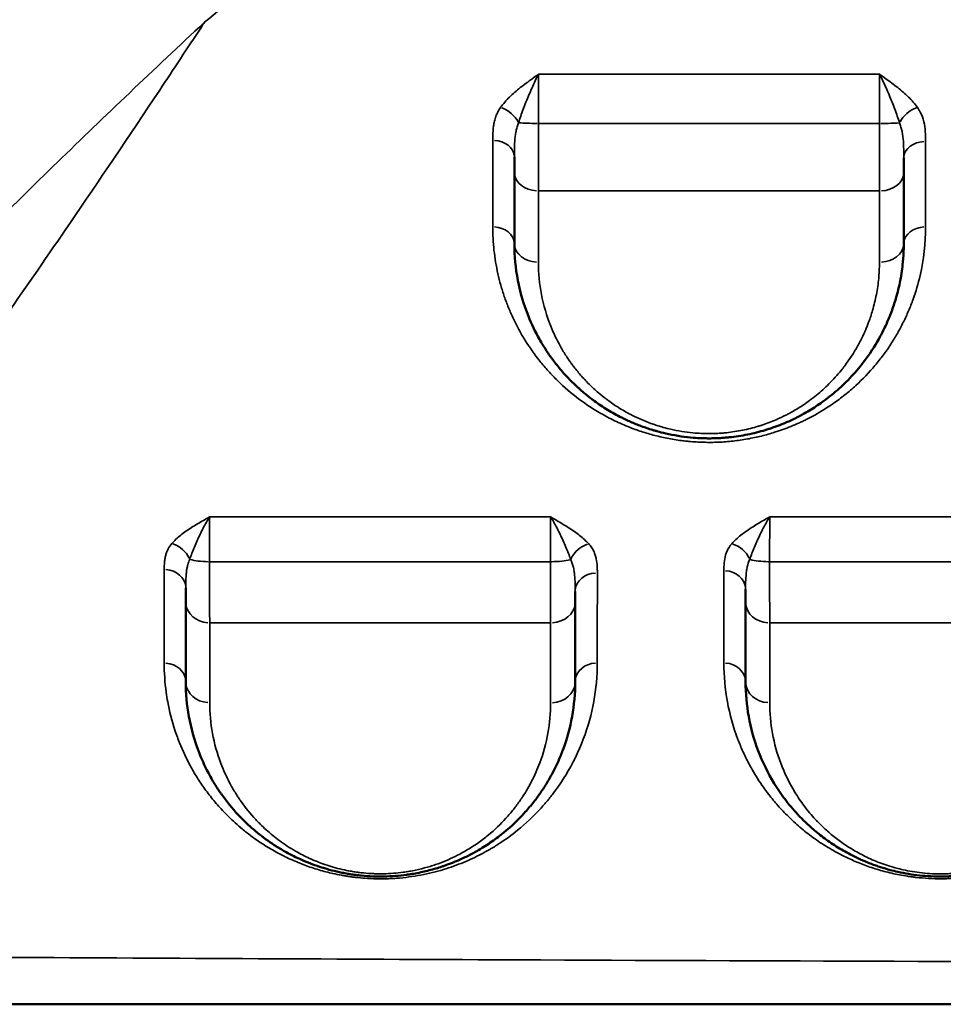
# Model space of a CAD drawing. Units: millimetres. Extents: x 0 to 23049, y 0 to 19445.
# Drawn here: x 7038 to 7228, y 3612 to 3814 of the extents above; entities that cross this region are included whole.
import ezdxf

# ---------------------------------------------------------------- set-up
doc = ezdxf.new("R2010")
doc.units = ezdxf.units.MM
doc.layers.add('MD_Visible', color=7, linetype='Continuous', lineweight=50)
doc.layers.add('MD_Visible Narrow', color=7, linetype='Continuous', lineweight=35)

# ---------------------------------------------------------------- blocks, each defined once
blk = doc.blocks.new('CustomObjectsInViewport8_0')
at = {"layer": 'MD_Visible'}
for points, knots in [([(7139.43, 3786.21), (7139.43, 3786.19), (7139.43, 3785.93), (7139.43, 3785.2), (7139.43, 3784.11), (7139.43, 3783.31), (7139.43, 3782.94)], [0.7513622, 0.7513622, 0.7513622, 0.7513622, 0.7593851, 0.8437612, 1.0125135, 1.1812657, 1.1812657, 1.1812657, 1.1812657]), ([(7219.43, 3782.91), (7219.43, 3783.65), (7219.43, 3784.68), (7219.43, 3785.81), (7219.43, 3786)], [0, 0, 0, 0, 0.3374396, 0.405907, 0.405907, 0.405907, 0.405907]), ([(7139.43, 3768.36), (7139.43, 3765.84), (7139.91, 3760.78), (7141.83, 3754.21), (7144.09, 3749.47), (7145.72, 3746.81), (7146.6, 3745.5), (7147.14, 3744.76), (7147.96, 3743.65), (7149.29, 3742.02), (7151.27, 3739.91), (7153.28, 3738.06), (7154.87, 3736.78), (7156.54, 3735.54), (7158.52, 3734.21), (7161.12, 3732.76), (7163.57, 3731.62), (7165.41, 3730.89), (7166.93, 3730.36), (7167.91, 3730.06), (7169.1, 3729.72), (7171.53, 3729.1), (7174.55, 3728.6), (7177.28, 3728.41), (7178.59, 3728.37), (7179.42, 3728.36), (7180.07, 3728.37), (7180.53, 3728.38), (7181.02, 3728.39), (7181.68, 3728.42), (7182.38, 3728.47), (7182.95, 3728.52), (7183.28, 3728.55), (7184.09, 3728.63), (7186.11, 3728.89), (7188.59, 3729.39), (7190.46, 3729.91), (7191.19, 3730.13), (7191.38, 3730.19), (7191.6, 3730.26), (7192.03, 3730.4), (7193, 3730.73), (7194.11, 3731.15), (7195.73, 3731.82), (7197.02, 3732.42), (7198.26, 3733.07), (7199.71, 3733.86), (7201.32, 3734.86), (7203.18, 3736.16), (7205.21, 3737.73), (7207.77, 3740.04), (7209.9, 3742.39), (7212.18, 3745.3), (7213.91, 3747.96), (7215.53, 3751.08), (7216.36, 3752.95), (7217.13, 3754.95), (7217.94, 3757.39), (7218.77, 3760.79), (7219.26, 3764.25), (7219.42, 3766.78), (7219.43, 3768.05), (7219.43, 3768.36)], [0, 0, 0, 0, 1.033874, 2.067748, 2.756998, 3.101623, 3.273935, 3.360091, 3.446247, 3.790872, 4.135497, 4.480122, 4.73859, 4.824746, 5.169371, 5.513996, 5.743746, 5.973495, 6.08837, 6.203245, 6.260683, 6.432995, 6.892495, 7.064807, 7.150963, 7.237119, 7.280197, 7.323276, 7.355584, 7.409432, 7.495588, 7.538666, 7.560205, 7.581744, 7.754056, 8.098681, 8.270994, 8.292533, 8.314072, 8.324841, 8.35715, 8.443306, 8.615618, 8.701774, 8.960243, 9.046399, 9.132555, 9.47718, 9.649492, 9.879242, 10.338742, 10.855679, 11.027991, 11.717241, 12.061866, 12.40649, 12.535725, 12.923427, 13.440365, 13.957302, 14.345004, 14.474239, 14.474239, 14.474239, 14.474239]), ([(7071.93, 3697.64), (7071.93, 3696.93), (7071.93, 3695.87), (7071.93, 3695), (7071.93, 3694.7)], [0.7268284, 0.7268284, 0.7268284, 0.7268284, 1.0052088, 1.1727436, 1.1727436, 1.1727436, 1.1727436]), ([(7151.93, 3694.71), (7151.93, 3695.01), (7151.93, 3695.69), (7151.93, 3696.48), (7151.93, 3696.92)], [0, 0, 0, 0, 0.1675594, 0.3484355, 0.3484355, 0.3484355, 0.3484355]), ([(7186.93, 3697.4), (7186.93, 3697.2), (7186.93, 3696.59), (7186.93, 3695.65), (7186.93, 3695), (7186.93, 3694.7)], [0.7571089, 0.7571089, 0.7571089, 0.7571089, 0.8380537, 1.0056644, 1.1732751, 1.1732751, 1.1732751, 1.1732751]), ([(7071.93, 3678.36), (7071.93, 3675.97), (7072.36, 3671.18), (7074.09, 3664.92), (7076.13, 3660.38), (7077.61, 3657.79), (7078.42, 3656.51), (7078.91, 3655.79), (7080.16, 3653.99), (7081.53, 3652.29), (7083.05, 3650.68), (7083.5, 3650.23), (7084.75, 3648.98), (7087, 3646.99), (7089.9, 3644.92), (7092.33, 3643.47), (7094.08, 3642.56), (7096.31, 3641.5), (7098.75, 3640.56), (7101.39, 3639.76), (7102.96, 3639.37), (7104.04, 3639.15), (7104.77, 3639.01), (7105.7, 3638.85), (7106.83, 3638.68), (7108.36, 3638.51), (7109.91, 3638.4), (7111.48, 3638.36), (7113.06, 3638.37), (7115.02, 3638.46), (7116.8, 3638.65), (7118.04, 3638.83), (7119.02, 3638.99), (7120.7, 3639.32), (7122.54, 3639.78), (7124.05, 3640.24), (7124.89, 3640.52), (7126.95, 3641.24), (7129.4, 3642.32), (7132.44, 3643.98), (7134.87, 3645.54), (7138.13, 3648.02), (7140.9, 3650.67), (7143.24, 3653.43), (7144.81, 3655.53), (7146.2, 3657.68), (7147.42, 3659.86), (7148.49, 3662.08), (7150.03, 3665.83), (7151.5, 3671.22), (7151.93, 3675.97), (7151.93, 3678.36)], [0, 0, 0, 0, 1.230057, 2.460113, 3.280151, 3.69017, 3.895179, 3.997684, 4.100189, 4.920227, 4.988563, 5.0569, 5.193573, 5.740264, 6.286956, 6.560302, 6.765312, 6.970321, 7.38034, 7.585349, 7.790359, 7.841611, 7.892864, 7.995368, 8.097873, 8.200378, 8.405387, 8.507892, 8.610397, 8.815406, 9.020415, 9.088752, 9.157088, 9.293761, 9.567107, 9.70378, 9.772117, 9.840453, 10.387145, 10.660491, 11.07051, 11.480529, 12.300567, 12.710585, 13.120604, 13.530623, 13.940642, 14.350661, 14.76068, 15.990737, 17.220793, 17.220793, 17.220793, 17.220793]), ([(7186.93, 3678.36), (7186.93, 3675.96), (7187.36, 3671.18), (7189.3, 3664.16), (7192.03, 3658.53), (7194.96, 3654.21), (7196.85, 3651.96), (7198.47, 3650.25), (7199.84, 3648.9), (7201.93, 3647.09), (7204.46, 3645.22), (7206.83, 3643.75), (7208.89, 3642.65), (7210.54, 3641.86), (7212, 3641.24), (7213.08, 3640.84), (7213.7, 3640.61), (7214.65, 3640.29), (7215.64, 3639.98), (7216.99, 3639.61), (7218.38, 3639.27), (7220.38, 3638.88), (7222.67, 3638.57), (7225.01, 3638.39), (7226.97, 3638.35), (7228.55, 3638.39), (7229.73, 3638.46), (7230.7, 3638.54), (7231.46, 3638.62), (7232.35, 3638.73), (7233.52, 3638.9), (7236.43, 3639.44), (7238.78, 3640.12), (7240.62, 3640.78), (7240.87, 3640.87), (7241.18, 3640.99), (7241.77, 3641.22), (7243.08, 3641.75), (7244.92, 3642.61), (7247.3, 3643.9), (7249.76, 3645.47), (7251.6, 3646.86), (7253.14, 3648.13), (7254.59, 3649.43), (7256.41, 3651.28), (7258.18, 3653.35), (7259.5, 3655.11), (7260.46, 3656.54), (7261.37, 3657.98), (7262.81, 3660.54), (7264.81, 3665.02), (7266.02, 3669.46), (7266.77, 3674.17), (7266.93, 3676.56), (7266.93, 3678.36)], [0, 0, 0, 0, 1.233889, 2.467779, 3.701668, 4.318613, 4.935557, 5.038381, 5.346854, 5.75815, 6.169447, 6.580743, 6.786391, 6.99204, 7.197688, 7.300512, 7.351924, 7.403336, 7.608984, 7.660396, 7.814632, 8.020281, 8.225929, 8.431577, 8.637225, 8.740049, 8.842874, 8.945698, 8.99711, 9.048522, 9.185621, 9.322719, 9.871115, 9.905389, 9.939664, 9.956801, 10.008213, 10.145312, 10.41951, 10.693708, 11.105004, 11.5163, 11.619124, 11.927597, 12.338893, 12.75019, 13.161486, 13.367134, 13.572783, 13.984079, 14.806672, 16.040561, 16.349034, 17.274451, 17.274451, 17.274451, 17.274451]), ([(6938.8, 3612.12), (7007.58, 3612.12), (7179.52, 3612.12), (7351.48, 3612.12), (7557.82, 3612.12), (7729.77, 3612.12), (7901.72, 3612.12), (7970.5, 3612.12)], [0, 0, 0, 0, 20.634036, 51.585089, 51.585089, 82.536142, 103.170178, 103.170178, 103.170178, 103.170178])]:
    blk.add_open_spline(points, degree=3, knots=knots, dxfattribs=at)
for points in [[(7139.43, 3782.94), (7139.43, 3778.01), (7139.43, 3773.15), (7139.43, 3768.36)], [(7219.43, 3768.36), (7219.43, 3773.14), (7219.43, 3777.98), (7219.43, 3782.91)], [(7047.88, 3772.21), (7047.88, 3772.21), (7047.88, 3772.21), (7047.88, 3772.21)], [(7048.23, 3772.71), (7048.23, 3772.71), (7048.23, 3772.71), (7048.23, 3772.71)], [(7144.38, 3772.71), (7144.38, 3772.71), (7144.38, 3772.71), (7144.38, 3772.71)], [(7144.38, 3772.21), (7144.38, 3772.21), (7144.38, 3772.21), (7144.38, 3772.21)], [(7071.93, 3694.7), (7071.93, 3689.13), (7071.93, 3683.69), (7071.93, 3678.36)], [(7151.93, 3678.36), (7151.93, 3683.69), (7151.93, 3689.13), (7151.93, 3694.71)], [(7186.93, 3694.7), (7186.93, 3689.12), (7186.93, 3683.68), (7186.93, 3678.36)], [(7067.94, 3682.21), (7067.94, 3682.21), (7067.94, 3682.21), (7067.94, 3682.21)], [(7076.86, 3682.21), (7076.86, 3682.21), (7076.86, 3682.21), (7076.86, 3682.21)], [(7071.95, 3677.12), (7071.95, 3677.12), (7071.95, 3677.12), (7071.95, 3677.12)], [(7076.86, 3676.57), (7076.86, 3676.57), (7076.86, 3676.57), (7076.86, 3676.57)]]:
    blk.add_open_spline(points, degree=3, dxfattribs=at)
at = {"layer": 'MD_Visible Narrow', "extrusion": (0, 0, -1)}
for centre, major_axis, ratio, start_param, end_param in [((7136.55, 3793.03), (3.68, -2.59), 0.670145, 4.341201, 5.374677), ((7222.27, 3793.03), (3.67, 2.6), 0.664424, 4.054424, 5.088051), ((7214.43, 3793.31), (5, 0), 0.05337, 0.648524, 1.51551), ((7214.43, 3782.91), (5, 0), 0.747226, 0.078364, 1.488925), ((7223.93, 3768.36), (4.5, 0), 0.764569, 3.220002, 4.631377), ((7214.43, 3768.36), (5, 0), 0.764663, 0.078466, 1.490847), ((7068.98, 3702.98), (3.42, -2.92), 0.764153, 4.211095, 5.247566), ((7154.67, 3702.92), (3.35, 3.01), 0.748317, 4.221615, 5.258125), ((7184.06, 3702.96), (3.39, -2.96), 0.758366, 4.194825, 5.231307), ((7146.93, 3704.12), (5, 0), 0.217966, 0.667315, 1.54123), ((7146.93, 3694.71), (5, 0), 0.845094, 0.079068, 1.502295), ((7156.43, 3678.36), (4.5, 0), 0.860424, 3.220613, 4.642974), ((7146.93, 3678.36), (5, 0), 0.86002, 0.079046, 1.501875)]:
    blk.add_ellipse(centre, major_axis=major_axis, ratio=ratio, start_param=start_param, end_param=end_param, dxfattribs=at)
at = {"layer": 'MD_Visible Narrow'}
for centre, major_axis, ratio, start_param, end_param in [((7144.43, 3793.33), (-5, 0), 0.056997, 0.641416, 1.508232), ((7134.93, 3786.21), (-4.5, 0), 0.746241, 3.219534, 4.622484), ((7223.93, 3786), (-4.5, 0), 0.743308, 4.795945, 6.20491), ((7144.43, 3782.94), (-5, 0), 0.749758, 0.078055, 1.483042), ((7134.93, 3768.36), (-4.5, 0), 0.767825, 3.219546, 4.622709), ((7144.43, 3768.36), (-5, 0), 0.767261, 0.078047, 1.482898), ((7076.93, 3704.11), (-5, 0), 0.217285, 0.628109, 1.492671), ((7191.93, 3704.11), (-5, 0), 0.216886, 0.642336, 1.509736), ((7067.43, 3697.64), (-4.5, 0), 0.842123, 3.219277, 4.617601), ((7182.43, 3697.4), (-4.5, 0), 0.842582, 3.219728, 4.626169), ((7156.43, 3696.92), (-4.5, 0), 0.843352, 4.781528, 6.204151), ((7076.93, 3694.7), (-5, 0), 0.844638, 0.07774, 1.477059), ((7191.93, 3694.7), (-5, 0), 0.844637, 0.078163, 1.485093), ((7067.43, 3678.36), (-4.5, 0), 0.859303, 3.219402, 4.619978), ((7182.43, 3678.36), (-4.5, 0), 0.86039, 3.219719, 4.625984), ((7076.93, 3678.36), (-5, 0), 0.85916, 0.077835, 1.478867), ((7191.93, 3678.36), (-5, 0), 0.859953, 0.078149, 1.484833)]:
    blk.add_ellipse(centre, major_axis=major_axis, ratio=ratio, start_param=start_param, end_param=end_param, dxfattribs=at)
for points, knots in [([(7075.77, 3813.82), (7085.26, 3821.62), (7099.76, 3833.39), (7124.65, 3853.19), (7140.02, 3865.19), (7162.79, 3882.78), (7188, 3902.05), (7227.1, 3931.54), (7267.24, 3961.65), (7308.26, 3992.38), (7336.11, 4013.32), (7359.03, 4030.59), (7373.87, 4041.8), (7388.88, 4053.18), (7394.92, 4057.76)], [-46.625241, -46.625241, -46.625241, -46.625241, -41.801283, -39.389305, -34.565347, -34.565347, -28.850815, -23.136284, -17.421752, -11.70722, -5.992689, -5.992689, -2.397075, 0, 0, 0, 0]), ([(6948.07, 3687.43), (6955.17, 3694.48), (6973.17, 3712.55), (6991.92, 3731.62), (7003.57, 3743.37), (7003.58, 3743.38), (7008.06, 3747.91), (7021.64, 3761.56), (7045.25, 3784.93), (7065.36, 3804.13), (7075.77, 3813.82)], [-27.142777, -27.142777, -27.142777, -27.142777, -22.099703, -14.535092, -14.535092, -14.526125, -14.526125, -11.6209, -5.81045, 0, 0, 0, 0]), ([(7075.77, 3813.82), (7075.56, 3813.5), (7075.35, 3813.18), (7075.13, 3812.85), (7072.24, 3808.45), (7069.39, 3804.13), (7066.57, 3799.9), (7060.25, 3790.4), (7054.09, 3781.29), (7048.1, 3772.52), (7039.23, 3759.55), (7030.71, 3747.32), (7022.51, 3735.69), (7022.5, 3735.67), (7022.49, 3735.66), (7022.48, 3735.64), (7014.73, 3724.67), (7007.27, 3714.27), (7000.05, 3704.35), (6991.23, 3692.21), (6982.79, 3680.78), (6974.67, 3669.93), (6965.63, 3657.85), (6957.01, 3646.48), (6948.74, 3635.7)], [-32.498249, -32.498249, -32.498249, -32.498249, -32.385253, -32.385253, -32.385253, -30.844401, -30.844401, -30.844401, -27.388859, -27.388859, -27.388859, -22.27947, -22.27947, -22.27947, -22.272921, -22.272921, -22.272921, -17.44951, -17.44951, -17.44951, -11.549574, -11.549574, -11.549574, -4.980503, -4.980503, -4.980503, -4.980503]), ([(7144.38, 3803.13), (7144.38, 3803.12), (7144.37, 3803.12), (7144.37, 3803.12), (7143.95, 3802.82), (7142.68, 3801.93), (7140.62, 3800.42), (7138.37, 3798.49), (7137.13, 3797.08), (7136.61, 3796.35)], [-1.281095, -1.281095, -1.281095, -1.281095, -1.279317, -1.279317, -1.279317, -1.096557, -0.731038, -0.365519, 0, 0, 0, 0]), ([(7140.29, 3793.17), (7140.56, 3794.07), (7141.22, 3795.94), (7142.4, 3798.9), (7143.49, 3801.34), (7144.15, 3802.68), (7144.38, 3803.11), (7144.38, 3803.12), (7144.38, 3803.12), (7144.38, 3803.13)], [0, 0, 0, 0, 0.365519, 0.731038, 1.096557, 1.279317, 1.279317, 1.279317, 1.281095, 1.281095, 1.281095, 1.281095]), ([(7144.36, 3793.05), (7144.36, 3793.58), (7144.36, 3794.66), (7144.36, 3796.26), (7144.36, 3797.81), (7144.37, 3799.27), (7144.37, 3801.14), (7144.38, 3802.39), (7144.38, 3803.13)], [-1.510431, -1.510431, -1.510431, -1.510431, -1.294655, -1.078879, -0.863103, -0.647328, -0.431552, 0, 0, 0, 0]), ([(7222.24, 3796.33), (7221.72, 3797.07), (7220.47, 3798.49), (7218.59, 3800.1), (7216.98, 3801.33), (7215.73, 3802.24), (7214.89, 3802.84), (7214.47, 3803.14), (7214.47, 3803.14), (7214.46, 3803.14), (7214.46, 3803.14)], [-1.276231, -1.276231, -1.276231, -1.276231, -0.911593, -0.546956, -0.364637, -0.182319, 0, 0, 0, 0.001775, 0.001775, 0.001775, 0.001775]), ([(7214.46, 3803.14), (7214.46, 3803.14), (7214.46, 3803.14), (7214.47, 3803.13), (7214.69, 3802.7), (7215.13, 3801.8), (7215.79, 3800.38), (7216.63, 3798.42), (7217.62, 3795.94), (7218.28, 3794.06), (7218.56, 3793.16)], [-0.001775, -0.001775, -0.001775, -0.001775, 0, 0, 0, 0.182319, 0.364637, 0.546956, 0.911593, 1.276231, 1.276231, 1.276231, 1.276231]), ([(7214.46, 3803.14), (7214.46, 3802.4), (7214.46, 3800.75), (7214.47, 3798.35), (7214.47, 3795.76), (7214.47, 3794.13), (7214.47, 3793.05)], [-1.517639, -1.517639, -1.517639, -1.517639, -1.084028, -0.650417, -0.433611, 0, 0, 0, 0]), ([(7136.61, 3796.35), (7136.4, 3796.05), (7136.03, 3795.44), (7135.61, 3794.48), (7135.32, 3793.5), (7135.08, 3792.2), (7134.99, 3790.88), (7134.98, 3789.9), (7134.98, 3789.57)], [-1.038322, -1.038322, -1.038322, -1.038322, -0.88999, -0.741659, -0.593327, -0.444995, -0.148332, 0, 0, 0, 0]), ([(7223.91, 3789.35), (7223.91, 3790.02), (7223.88, 3791.38), (7223.62, 3793.4), (7223.04, 3795.08), (7222.46, 3796.03), (7222.24, 3796.33)], [-1.063782, -1.063782, -1.063782, -1.063782, -0.759844, -0.455907, -0.151969, 0, 0, 0, 0]), ([(7139.43, 3786.21), (7139.43, 3786.57), (7139.44, 3787.67), (7139.48, 3789.1), (7139.61, 3790.45), (7139.76, 3791.42), (7139.98, 3792.34), (7140.17, 3792.9), (7140.29, 3793.17)], [0, 0, 0, 0, 0.148332, 0.444995, 0.593327, 0.741659, 0.88999, 1.038322, 1.038322, 1.038322, 1.038322]), ([(7144.38, 3779.19), (7144.38, 3779.69), (7144.38, 3780.75), (7144.37, 3782.21), (7144.37, 3783.46), (7144.37, 3784.75), (7144.36, 3786.44), (7144.36, 3789.29), (7144.36, 3791.55), (7144.36, 3793.05)], [-1.181266, -1.181266, -1.181266, -1.181266, -1.012513, -0.843761, -0.759385, -0.675009, -0.506257, -0.337504, 0, 0, 0, 0]), ([(7214.47, 3793.05), (7214.47, 3792.3), (7214.47, 3790.8), (7214.46, 3788.97), (7214.46, 3787.53), (7214.46, 3786.13), (7214.46, 3784.44), (7214.45, 3781.87), (7214.45, 3780.17), (7214.45, 3779.17)], [-1.181039, -1.181039, -1.181039, -1.181039, -1.012319, -0.843599, -0.759239, -0.674879, -0.506159, -0.33744, 0, 0, 0, 0]), ([(7218.56, 3793.16), (7218.67, 3792.89), (7218.97, 3792.02), (7219.28, 3790.39), (7219.42, 3788.25), (7219.43, 3786.75), (7219.43, 3786)], [0, 0, 0, 0, 0.151969, 0.455907, 0.759844, 1.063782, 1.063782, 1.063782, 1.063782]), ([(7134.98, 3771.82), (7134.98, 3770.2), (7135.16, 3766.96), (7135.83, 3762.97), (7136.62, 3759.82), (7137.35, 3757.49), (7138.21, 3755.2), (7139.21, 3752.92), (7140.35, 3750.68), (7142.06, 3747.74), (7144.07, 3744.9), (7146.38, 3742.18), (7148.94, 3739.52), (7151.85, 3737), (7154.74, 3734.98), (7156.49, 3733.89), (7158.32, 3732.84), (7160.75, 3731.6), (7162.84, 3730.73), (7164.35, 3730.17), (7165.22, 3729.86), (7167.01, 3729.29), (7169.34, 3728.67), (7171.77, 3728.18), (7173.63, 3727.91), (7174.63, 3727.8), (7176.13, 3727.65), (7178.29, 3727.52), (7181.36, 3727.54), (7183.87, 3727.73), (7185.85, 3727.99), (7187.32, 3728.22), (7188.76, 3728.51), (7190.65, 3728.94), (7192.02, 3729.32), (7194.05, 3729.97), (7195.73, 3730.57), (7197.58, 3731.37), (7198.48, 3731.78), (7198.99, 3732.03), (7199.99, 3732.52), (7201.08, 3733.1), (7202.93, 3734.18), (7204.48, 3735.18), (7206.14, 3736.37), (7207.73, 3737.6), (7210.35, 3739.85), (7212.98, 3742.6), (7214.96, 3745.11), (7216.01, 3746.57), (7217, 3748.04), (7218.14, 3749.91), (7219.36, 3752.21), (7220.44, 3754.55), (7221.68, 3757.73), (7223.35, 3763.41), (7223.92, 3768.44), (7223.92, 3771.8)], [0, 0, 0, 0, 0.763962, 1.527924, 1.909905, 2.291886, 2.673867, 3.055848, 3.437829, 3.81981, 4.583772, 4.965753, 5.347734, 6.111697, 6.493678, 6.684668, 6.875659, 7.25764, 7.639621, 7.639621, 7.791773, 7.943926, 8.248232, 8.552537, 8.70469, 8.818804, 8.856842, 9.161148, 9.465453, 9.769759, 9.921911, 10.074064, 10.226217, 10.37837, 10.682675, 10.682675, 11.075989, 11.272646, 11.370975, 11.420139, 11.469303, 11.764289, 11.862617, 12.255931, 12.452588, 12.649245, 13.042559, 13.829188, 14.222502, 14.419159, 14.615816, 15.00913, 15.402444, 15.795758, 16.189072, 16.9757, 18.548956, 18.548956, 18.548956, 18.548956]), ([(7214.44, 3764.54), (7214.44, 3764.26), (7214.42, 3763.14), (7214.29, 3760.92), (7213.85, 3757.88), (7213.13, 3754.88), (7212.42, 3752.74), (7211.74, 3750.98), (7211.02, 3749.32), (7209.6, 3746.58), (7208.08, 3744.25), (7206.08, 3741.68), (7204.22, 3739.61), (7201.97, 3737.58), (7200.2, 3736.2), (7198.57, 3735.05), (7197.16, 3734.18), (7195.88, 3733.48), (7194.8, 3732.91), (7193.67, 3732.38), (7192.25, 3731.79), (7191.28, 3731.42), (7190.43, 3731.13), (7190.05, 3731), (7189.86, 3730.94), (7189.7, 3730.89), (7189.06, 3730.7), (7187.42, 3730.24), (7185.25, 3729.8), (7183.48, 3729.57), (7182.77, 3729.5), (7182.48, 3729.47), (7181.98, 3729.43), (7181.37, 3729.39), (7180.79, 3729.36), (7180.36, 3729.35), (7179.96, 3729.34), (7179.39, 3729.33), (7178.66, 3729.34), (7177.52, 3729.38), (7175.12, 3729.55), (7172.48, 3729.98), (7170.35, 3730.52), (7169.31, 3730.82), (7168.46, 3731.09), (7167.12, 3731.55), (7165.51, 3732.2), (7163.37, 3733.2), (7161.09, 3734.48), (7159.36, 3735.65), (7157.9, 3736.74), (7156.5, 3737.86), (7154.75, 3739.49), (7153.01, 3741.34), (7151.85, 3742.78), (7151.13, 3743.76), (7150.66, 3744.41), (7149.88, 3745.56), (7148.46, 3747.9), (7146.48, 3752.07), (7144.8, 3757.86), (7144.38, 3762.3), (7144.38, 3764.53)], [-14.474239, -14.474239, -14.474239, -14.474239, -14.345004, -13.957302, -13.440365, -12.923427, -12.535725, -12.40649, -12.061866, -11.717241, -11.027991, -10.855679, -10.338742, -9.879242, -9.649492, -9.47718, -9.132555, -9.046399, -8.960243, -8.701774, -8.615618, -8.443306, -8.35715, -8.324841, -8.314072, -8.292533, -8.270994, -8.098681, -7.754056, -7.581744, -7.560205, -7.538666, -7.495588, -7.409432, -7.355584, -7.323276, -7.280197, -7.237119, -7.150963, -7.064807, -6.892495, -6.432995, -6.260683, -6.203245, -6.08837, -5.973495, -5.743746, -5.513996, -5.169371, -4.824746, -4.73859, -4.480122, -4.135497, -3.790872, -3.446247, -3.360091, -3.273935, -3.101623, -2.756998, -2.067748, -1.033874, 0, 0, 0, 0]), ([(7076.84, 3712.25), (7076.84, 3712.25), (7076.84, 3712.24), (7076.83, 3712.24), (7076.41, 3712), (7075.14, 3711.28), (7073.07, 3710.06), (7070.82, 3708.5), (7069.58, 3707.35), (7069.06, 3706.75)], [-1.290241, -1.290241, -1.290241, -1.290241, -1.288459, -1.288459, -1.288459, -1.104394, -0.736263, -0.368131, 0, 0, 0, 0]), ([(7072.75, 3703.52), (7073.02, 3704.33), (7073.67, 3706.03), (7074.86, 3708.67), (7075.94, 3710.78), (7076.61, 3711.89), (7076.84, 3712.24), (7076.84, 3712.24), (7076.84, 3712.24), (7076.84, 3712.25)], [0, 0, 0, 0, 0.368131, 0.736263, 1.104394, 1.288459, 1.288459, 1.288459, 1.290241, 1.290241, 1.290241, 1.290241]), ([(7076.78, 3703.03), (7076.78, 3703.56), (7076.78, 3704.61), (7076.79, 3706.13), (7076.8, 3707.58), (7076.81, 3709.37), (7076.83, 3710.97), (7076.84, 3711.95), (7076.84, 3712.25)], [-1.518097, -1.518097, -1.518097, -1.518097, -1.301226, -1.084355, -0.867484, -0.650613, -0.216871, 0, 0, 0, 0]), ([(7146.88, 3712.24), (7146.87, 3711.64), (7146.86, 3710.58), (7146.85, 3708.92), (7146.85, 3707.58), (7146.84, 3706.13), (7146.84, 3704.61), (7146.84, 3703.56), (7146.84, 3703.03)], [-1.517625, -1.517625, -1.517625, -1.517625, -1.084018, -0.867214, -0.650411, -0.433607, -0.216804, 0, 0, 0, 0]), ([(7154.71, 3706.69), (7154.18, 3707.28), (7152.9, 3708.43), (7150.63, 3710.01), (7148.57, 3711.25), (7147.31, 3711.99), (7146.89, 3712.24), (7146.89, 3712.24), (7146.88, 3712.24), (7146.88, 3712.24)], [-1.274416, -1.274416, -1.274416, -1.274416, -0.910297, -0.546178, -0.182059, 0, 0, 0, 0.001773, 0.001773, 0.001773, 0.001773]), ([(7146.88, 3712.24), (7146.88, 3712.24), (7146.88, 3712.24), (7146.88, 3712.23), (7147.1, 3711.88), (7147.77, 3710.77), (7148.85, 3708.66), (7150.05, 3706.01), (7150.72, 3704.3), (7151, 3703.49)], [-0.001773, -0.001773, -0.001773, -0.001773, 0, 0, 0, 0.182059, 0.546178, 0.910297, 1.274416, 1.274416, 1.274416, 1.274416]), ([(7191.9, 3712.25), (7191.89, 3712.25), (7191.89, 3712.24), (7191.88, 3712.24), (7191.46, 3712), (7190.19, 3711.27), (7188.13, 3710.04), (7185.87, 3708.47), (7184.62, 3707.33), (7184.09, 3706.73)], [-1.284895, -1.284895, -1.284895, -1.284895, -1.283116, -1.283116, -1.283116, -1.099814, -0.733209, -0.366605, 0, 0, 0, 0]), ([(7187.79, 3703.51), (7188.06, 3704.32), (7188.72, 3706.02), (7189.91, 3708.67), (7191, 3710.78), (7191.67, 3711.89), (7191.89, 3712.24), (7191.89, 3712.24), (7191.89, 3712.25), (7191.9, 3712.25)], [0, 0, 0, 0, 0.366605, 0.733209, 1.099814, 1.283116, 1.283116, 1.283116, 1.284895, 1.284895, 1.284895, 1.284895]), ([(7191.87, 3703.03), (7191.87, 3703.56), (7191.87, 3704.61), (7191.87, 3706.13), (7191.88, 3707.58), (7191.88, 3709.37), (7191.89, 3710.97), (7191.89, 3711.95), (7191.9, 3712.25)], [-1.517071, -1.517071, -1.517071, -1.517071, -1.300346, -1.083622, -0.866898, -0.650173, -0.216724, 0, 0, 0, 0]), ([(7069.06, 3706.75), (7068.76, 3706.4), (7068.43, 3705.91), (7068.07, 3705.15), (7067.84, 3704.52), (7067.66, 3703.75), (7067.53, 3702.72), (7067.51, 3701.94), (7067.51, 3701.43)], [-1.006533, -1.006533, -1.006533, -1.006533, -0.790848, -0.718952, -0.575162, -0.431371, -0.287581, 0, 0, 0, 0]), ([(7156.48, 3700.71), (7156.48, 3701), (7156.47, 3701.86), (7156.39, 3703.02), (7156.13, 3704.17), (7155.82, 3705.03), (7155.37, 3705.88), (7154.95, 3706.42), (7154.71, 3706.69)], [-1.126804, -1.126804, -1.126804, -1.126804, -0.965832, -0.643888, -0.482916, -0.321944, -0.160972, 0, 0, 0, 0]), ([(7184.09, 3706.73), (7183.67, 3706.24), (7183.19, 3705.47), (7182.71, 3704.14), (7182.49, 3702.8), (7182.47, 3701.73), (7182.47, 3701.2)], [-1.044928, -1.044928, -1.044928, -1.044928, -0.746377, -0.597102, -0.298551, 0, 0, 0, 0]), ([(7071.93, 3697.64), (7071.93, 3698.24), (7071.94, 3699.16), (7072.01, 3700.34), (7072.1, 3701.2), (7072.23, 3701.89), (7072.42, 3702.68), (7072.59, 3703.17), (7072.75, 3703.52)], [0, 0, 0, 0, 0.287581, 0.431371, 0.575162, 0.718952, 0.790848, 1.006533, 1.006533, 1.006533, 1.006533]), ([(7076.85, 3690.48), (7076.85, 3690.88), (7076.83, 3692.19), (7076.81, 3694.35), (7076.8, 3696.78), (7076.79, 3698.76), (7076.79, 3700.86), (7076.78, 3702.3), (7076.78, 3703.03)], [-1.172744, -1.172744, -1.172744, -1.172744, -1.005209, -0.670139, -0.502604, -0.33507, -0.167535, 0, 0, 0, 0]), ([(7146.84, 3703.03), (7146.84, 3702.3), (7146.84, 3700.86), (7146.84, 3698.77), (7146.85, 3696.78), (7146.86, 3694.35), (7146.87, 3692.19), (7146.87, 3690.88), (7146.88, 3690.49)], [-1.172916, -1.172916, -1.172916, -1.172916, -1.005356, -0.837797, -0.670237, -0.502678, -0.167559, 0, 0, 0, 0]), ([(7151, 3703.49), (7151.13, 3703.23), (7151.35, 3702.69), (7151.59, 3701.81), (7151.75, 3700.89), (7151.88, 3699.6), (7151.93, 3698.25), (7151.93, 3697.24), (7151.93, 3696.92)], [0, 0, 0, 0, 0.160972, 0.321944, 0.482916, 0.643888, 0.965832, 1.126804, 1.126804, 1.126804, 1.126804]), ([(7186.93, 3697.4), (7186.93, 3698.03), (7186.94, 3699.29), (7187.06, 3700.81), (7187.31, 3702.24), (7187.56, 3703.03), (7187.79, 3703.51)], [0, 0, 0, 0, 0.298551, 0.597102, 0.746377, 1.044928, 1.044928, 1.044928, 1.044928]), ([(7191.89, 3690.47), (7191.89, 3690.87), (7191.89, 3691.75), (7191.88, 3693.26), (7191.88, 3694.95), (7191.87, 3696.78), (7191.87, 3699.42), (7191.87, 3701.58), (7191.87, 3703.03)], [-1.173275, -1.173275, -1.173275, -1.173275, -1.005664, -0.838054, -0.670443, -0.502832, -0.335221, 0, 0, 0, 0]), ([(7067.5, 3682.23), (7067.5, 3680.22), (7067.68, 3677.54), (7068.41, 3672.93), (7069.2, 3669.84), (7070.09, 3667.28), (7070.96, 3664.95), (7072.16, 3662.3), (7074.02, 3659.03), (7075.62, 3656.62), (7077.41, 3654.25), (7079.42, 3651.95), (7081.38, 3649.99), (7083.02, 3648.55), (7084.32, 3647.48), (7086.49, 3645.82), (7088.87, 3644.27), (7091.29, 3642.96), (7092.47, 3642.37), (7093.7, 3641.79), (7095.04, 3641.21), (7096.39, 3640.69), (7098.26, 3640.03), (7100.18, 3639.45), (7102.26, 3638.95), (7103.46, 3638.7), (7104.35, 3638.55), (7104.75, 3638.48), (7105.17, 3638.41), (7105.73, 3638.33), (7106.45, 3638.23), (7107.67, 3638.09), (7109.7, 3637.92), (7111.91, 3637.87), (7113.89, 3637.93), (7115.64, 3638.03), (7117.78, 3638.25), (7120.27, 3638.65), (7122.63, 3639.17), (7124.86, 3639.78), (7127.69, 3640.72), (7130.28, 3641.79), (7132.62, 3642.95), (7133.91, 3643.66), (7134.8, 3644.18), (7135.5, 3644.6), (7137.36, 3645.79), (7140.76, 3648.28), (7143.91, 3651.27), (7145.98, 3653.63), (7146.91, 3654.78), (7148.24, 3656.51), (7150.84, 3660.34), (7153.84, 3666.51), (7155.99, 3674.24), (7156.47, 3679.56), (7156.47, 3682.24)], [0, 0, 0, 0, 1.186401, 1.581869, 2.76827, 3.06487, 3.163737, 4.218316, 4.745606, 5.272895, 5.800185, 6.327474, 6.854764, 7.184319, 7.382053, 7.645698, 8.436632, 8.612395, 8.766188, 8.963922, 9.139685, 9.315448, 9.491211, 9.842737, 9.99653, 10.194264, 10.238205, 10.282145, 10.320594, 10.370027, 10.457909, 10.54579, 10.743524, 11.07308, 11.204902, 11.336724, 11.600369, 11.864014, 12.127659, 12.391303, 12.654948, 13.182238, 13.445882, 13.709527, 13.797409, 13.88529, 14.061053, 14.764106, 15.818685, 16.214152, 16.411886, 16.609619, 17.400554, 18.982422, 20.564291, 22.146159, 22.146159, 22.146159, 22.146159]), ([(7182.47, 3682.24), (7182.47, 3679.55), (7182.96, 3674.22), (7184.63, 3668.19), (7186.37, 3664.01), (7187.38, 3661.95), (7188.73, 3659.5), (7190.26, 3657.09), (7192.33, 3654.35), (7194.32, 3652.06), (7196.54, 3649.83), (7199.01, 3647.69), (7201.79, 3645.62), (7204.56, 3643.88), (7206.85, 3642.67), (7208.47, 3641.9), (7210.17, 3641.16), (7212.43, 3640.3), (7215.38, 3639.4), (7218, 3638.79), (7219.93, 3638.46), (7221.06, 3638.3), (7222.49, 3638.12), (7224.52, 3637.95), (7226.73, 3637.89), (7228.51, 3637.93), (7230.27, 3638.02), (7232.42, 3638.22), (7234.94, 3638.61), (7237.33, 3639.11), (7239.58, 3639.71), (7242.44, 3640.64), (7245.05, 3641.7), (7247.41, 3642.86), (7248.8, 3643.61), (7249.87, 3644.24), (7250.91, 3644.88), (7252.65, 3646.02), (7254.94, 3647.73), (7257, 3649.51), (7258.33, 3650.8), (7258.97, 3651.45), (7259.32, 3651.82), (7260.55, 3653.13), (7261.64, 3654.43), (7262.62, 3655.74), (7262.84, 3656.03), (7263.64, 3657.12), (7265.91, 3660.53), (7268.78, 3666.41), (7270.96, 3674.19), (7271.45, 3679.54), (7271.45, 3682.23)], [0, 0, 0, 0, 1.588879, 3.177758, 3.707384, 4.23701, 4.501823, 5.296263, 5.825889, 6.355515, 6.885142, 7.414768, 7.944394, 8.474021, 8.827105, 9.003647, 9.180189, 9.533273, 9.886357, 10.239442, 10.415984, 10.504255, 10.592526, 10.857339, 11.122152, 11.254559, 11.386965, 11.651778, 11.916592, 12.181405, 12.446218, 12.711031, 13.240657, 13.50547, 13.770284, 13.90269, 14.035097, 14.29991, 14.829536, 15.359162, 15.623976, 15.756382, 15.822585, 15.888789, 16.683228, 16.732881, 16.782533, 16.881838, 17.477668, 19.066546, 20.655425, 22.244304, 22.244304, 22.244304, 22.244304]), ([(7146.88, 3674.06), (7146.88, 3671.96), (7146.51, 3667.79), (7145.22, 3663.05), (7143.87, 3659.75), (7142.94, 3657.8), (7141.87, 3655.88), (7140.65, 3654), (7139.28, 3652.15), (7137.23, 3649.73), (7134.81, 3647.4), (7131.96, 3645.22), (7129.83, 3643.85), (7127.18, 3642.4), (7125.03, 3641.45), (7123.23, 3640.81), (7122.5, 3640.57), (7121.17, 3640.16), (7119.56, 3639.76), (7118.09, 3639.47), (7117.23, 3639.33), (7116.15, 3639.17), (7114.6, 3639.01), (7112.88, 3638.92), (7111.5, 3638.92), (7110.12, 3638.96), (7108.77, 3639.05), (7107.43, 3639.2), (7106.44, 3639.35), (7105.62, 3639.49), (7104.98, 3639.61), (7104.04, 3639.81), (7102.67, 3640.15), (7100.35, 3640.85), (7098.22, 3641.68), (7096.26, 3642.61), (7094.74, 3643.41), (7092.61, 3644.69), (7090.07, 3646.5), (7088.1, 3648.25), (7087, 3649.35), (7086.61, 3649.75), (7085.28, 3651.16), (7084.08, 3652.65), (7082.98, 3654.23), (7082.55, 3654.87), (7081.84, 3655.99), (7080.55, 3658.26), (7078.75, 3662.26), (7077.24, 3667.75), (7076.86, 3671.96), (7076.86, 3674.07)], [-17.220793, -17.220793, -17.220793, -17.220793, -15.990737, -14.76068, -14.350661, -13.940642, -13.530623, -13.120604, -12.710585, -12.300567, -11.480529, -11.07051, -10.660491, -10.387145, -9.840453, -9.772117, -9.70378, -9.567107, -9.293761, -9.157088, -9.088752, -9.020415, -8.815406, -8.610397, -8.507892, -8.405387, -8.200378, -8.097873, -7.995368, -7.892864, -7.841611, -7.790359, -7.585349, -7.38034, -6.970321, -6.765312, -6.560302, -6.286956, -5.740264, -5.193573, -5.0569, -4.988563, -4.920227, -4.100189, -3.997684, -3.895179, -3.69017, -3.280151, -2.460113, -1.230057, 0, 0, 0, 0]), ([(7261.91, 3674.07), (7261.91, 3672.48), (7261.76, 3670.38), (7261.11, 3666.24), (7260.05, 3662.34), (7258.3, 3658.4), (7257.04, 3656.15), (7256.24, 3654.88), (7255.4, 3653.63), (7254.25, 3652.08), (7252.7, 3650.26), (7251.11, 3648.63), (7249.84, 3647.49), (7248.49, 3646.37), (7246.88, 3645.15), (7244.72, 3643.77), (7242.64, 3642.64), (7241.04, 3641.89), (7239.89, 3641.42), (7239.37, 3641.21), (7239.11, 3641.11), (7238.88, 3641.03), (7237.28, 3640.45), (7235.21, 3639.86), (7232.67, 3639.38), (7231.65, 3639.23), (7230.87, 3639.14), (7230.2, 3639.06), (7229.35, 3638.99), (7228.32, 3638.93), (7226.94, 3638.9), (7225.22, 3638.93), (7223.18, 3639.09), (7221.18, 3639.37), (7219.42, 3639.71), (7218.21, 3640.01), (7217.02, 3640.33), (7216.16, 3640.6), (7215.33, 3640.89), (7214.78, 3641.09), (7213.84, 3641.44), (7212.56, 3641.99), (7211.11, 3642.68), (7209.31, 3643.64), (7207.24, 3644.93), (7205.02, 3646.58), (7203.19, 3648.17), (7201.99, 3649.35), (7200.57, 3650.86), (7198.92, 3652.84), (7196.35, 3656.64), (7193.96, 3661.58), (7192.27, 3667.75), (7191.89, 3671.96), (7191.89, 3674.06)], [-17.274451, -17.274451, -17.274451, -17.274451, -16.349034, -16.040561, -14.806672, -13.984079, -13.572783, -13.367134, -13.161486, -12.75019, -12.338893, -11.927597, -11.619124, -11.5163, -11.105004, -10.693708, -10.41951, -10.145312, -10.008213, -9.956801, -9.939664, -9.905389, -9.871115, -9.322719, -9.185621, -9.048522, -8.99711, -8.945698, -8.842874, -8.740049, -8.637225, -8.431577, -8.225929, -8.020281, -7.814632, -7.660396, -7.608984, -7.403336, -7.351924, -7.300512, -7.197688, -6.99204, -6.786391, -6.580743, -6.169447, -5.75815, -5.346854, -5.038381, -4.935557, -4.318613, -3.701668, -2.467779, -1.233889, 0, 0, 0, 0]), ([(7970.84, 3622.35), (7902.03, 3621.9), (7729.99, 3620.95), (7557.91, 3620.54), (7351.38, 3620.54), (7179.3, 3620.95), (7007.26, 3621.9), (6938.45, 3622.35)], [-103.170178, -103.170178, -103.170178, -103.170178, -82.536142, -51.585089, -51.585089, -20.634036, -0.000002, -0.000002, -0.000002, -0.000002])]:
    blk.add_open_spline(points, degree=3, knots=knots, dxfattribs=at)
for points in [[(7214.46, 3803.14), (7191.08, 3803.13), (7167.72, 3803.13), (7144.38, 3803.13)], [(7144.36, 3793.05), (7167.7, 3793.04), (7191.07, 3793.05), (7214.47, 3793.05)], [(7134.98, 3789.57), (7134.98, 3783.54), (7134.98, 3777.62), (7134.98, 3771.82)], [(7223.92, 3771.8), (7223.92, 3777.54), (7223.91, 3783.39), (7223.91, 3789.35)], [(7144.38, 3764.53), (7144.38, 3769.34), (7144.38, 3774.23), (7144.38, 3779.19)], [(7144.38, 3779.19), (7167.75, 3779.19), (7191.11, 3779.18), (7214.45, 3779.17)], [(7214.45, 3779.17), (7214.44, 3774.22), (7214.44, 3769.34), (7214.44, 3764.54)], [(7146.88, 3712.24), (7123.53, 3712.24), (7100.18, 3712.24), (7076.84, 3712.25)], [(7261.92, 3712.27), (7238.57, 3712.26), (7215.23, 3712.25), (7191.9, 3712.25)], [(7076.78, 3703.03), (7100.12, 3703.03), (7123.48, 3703.03), (7146.84, 3703.03)], [(7191.87, 3703.03), (7215.2, 3703.03), (7238.55, 3703.03), (7261.9, 3703.03)], [(7067.51, 3701.43), (7067.5, 3694.86), (7067.5, 3688.46), (7067.5, 3682.23)], [(7182.47, 3701.2), (7182.47, 3694.7), (7182.47, 3688.38), (7182.47, 3682.24)], [(7156.47, 3682.24), (7156.47, 3688.23), (7156.48, 3694.39), (7156.48, 3700.71)], [(7076.85, 3690.48), (7100.19, 3690.49), (7123.54, 3690.49), (7146.88, 3690.49)], [(7076.86, 3674.07), (7076.86, 3679.42), (7076.85, 3684.88), (7076.85, 3690.48)], [(7146.88, 3690.49), (7146.88, 3684.88), (7146.88, 3679.41), (7146.88, 3674.06)], [(7191.89, 3674.06), (7191.89, 3679.4), (7191.89, 3684.87), (7191.89, 3690.47)], [(7191.89, 3690.47), (7215.24, 3690.47), (7238.58, 3690.45), (7261.91, 3690.44)], [(7071.17, 3680.52), (7071.17, 3680.52), (7071.17, 3680.52), (7071.17, 3680.52)], [(7076.86, 3679.63), (7076.86, 3679.63), (7076.86, 3679.63), (7076.86, 3679.63)], [(7151.36, 3671.61), (7151.36, 3671.61), (7151.36, 3671.61), (7151.36, 3671.61)]]:
    blk.add_open_spline(points, degree=3, dxfattribs=at)

msp = doc.modelspace()

# ---------------------------------------------------------------- block references
at = {"layer": 'MD_Visible'}
msp.add_blockref('CustomObjectsInViewport8_0', (0, 0), dxfattribs=at)

doc.saveas('drawing.dxf')
